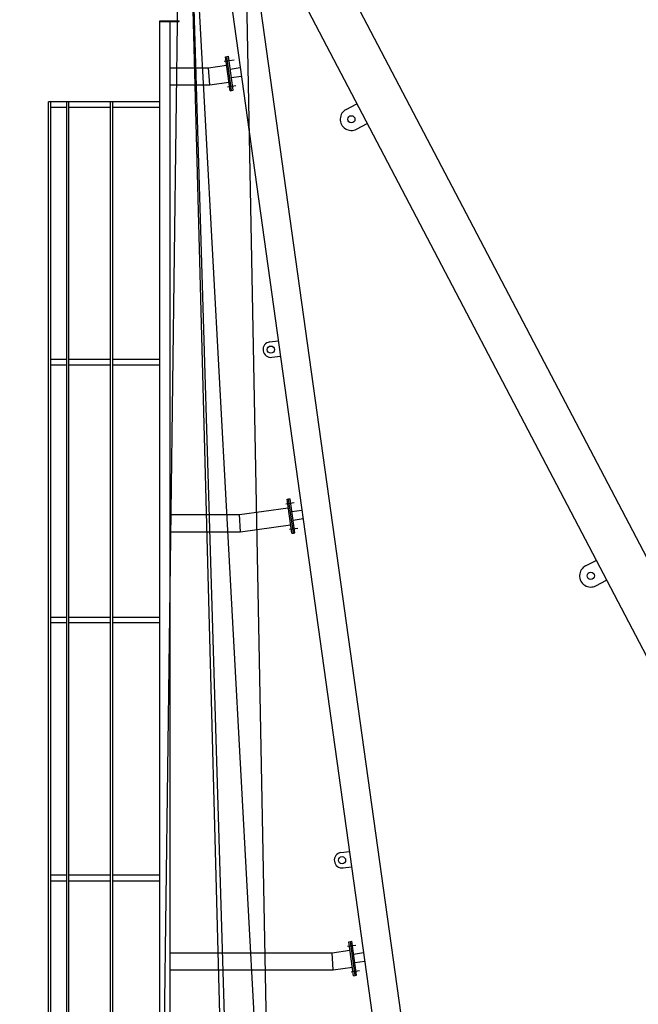
# Model space of a CAD drawing. Extents: x 3 to 208, y 2 to 294.
# Drawn here: x 32 to 42, y 167 to 183 of the extents above; entities that cross this region are included whole.
import ezdxf

# ---------------------------------------------------------------- set-up
doc = ezdxf.new("R2010")
doc.units = 0
doc.header["$LTSCALE"] = 20
doc.linetypes.add('CENTER', pattern=[2, 1.25, -0.25, 0.25, -0.25])
doc.layers.get('0').update_dxf_attribs({"linetype": 'CONTINUOUS'})
doc.layers.add('MAIN0', color=7, linetype='CONTINUOUS')
doc.dimstyles.new('MAIN002', dxfattribs={"dimtxt": 3.1, "dimasz": 2, "dimexe": 0.7, "dimexo": 0.8, "dimgap": 0.09, "dimtad": 1, "dimdec": 3, "dimlfac": 350, "dimdsep": 46, "dimtxsty": 'STANDARD', "dimcen": 0.09, "dimaunit": 1, "dimadec": 4, "dimazin": 2, "dimtfac": 0.903226, "dimtdec": 4, "dimtmove": 0, "dimatfit": 3, "dimfxl": 1, "dimtvp": 0.66129, "dimtolj": 1, "dimtzin": 0, "dimarcsym": 0})

# ---------------------------------------------------------------- blocks, each defined once
blk = doc.blocks.new('_OPEN')
at = {"color": 0, "linetype": 'BYBLOCK', "lineweight": -2}
for p, q in [((-1, 0.166667), (0, 0)), ((0, 0), (-1, -0.166667)), ((0, 0), (-1, 0))]:
    blk.add_line(p, q, dxfattribs=at)
blk = doc.blocks.new('*D11')
at = {"layer": 'MAIN0', "color": 0, "linetype": 'BYBLOCK', "lineweight": -2}
blk.add_line((50.872, 160.024), (94.059, 160.024), dxfattribs=at)
blk.add_arc((36.941, 160.024), 56.418, 2.0311, 12.9689, dxfattribs=at)
at = {"layer": 'MAIN0', "color": 0, "linetype": 'BYBLOCK', "xscale": 2, "yscale": 2, "zscale": 2}
for p, rotation in [((91.437, 174.626), 104.9999999998864), ((93.359, 160.024), 270)]:
    blk.add_blockref('_OPEN', p, dxfattribs=dict(at, rotation=rotation))
at = {"layer": 'MAIN0', "color": 0, "linetype": 'BYBLOCK', "insert": (90.844, 167.12), "char_height": 3.1, "attachment_point": 5, "rotation": 97.5, "line_spacing_factor": 0.774194}
blk.add_mtext('\\A1;15°', dxfattribs=at)
blk = doc.blocks.new('*D17')
at = {"layer": 'MAIN0', "color": 0, "linetype": 'BYBLOCK', "lineweight": -2}
for p, q in [((7.017, 187.608), (16.917, 187.608)), ((16.217, 160.578), (16.217, 185.608)), ((33.392, 158.578), (15.517, 158.578))]:
    blk.add_line(p, q, dxfattribs=at)
at = {"layer": 'MAIN0', "color": 0, "linetype": 'BYBLOCK', "xscale": 2, "yscale": 2, "zscale": 2}
for p, rotation in [((16.217, 187.608), 90), ((16.217, 158.578), 270)]:
    blk.add_blockref('_OPEN', p, dxfattribs=dict(at, rotation=rotation))
at = {"layer": 'MAIN0', "color": 0, "linetype": 'BYBLOCK', "insert": (14.167, 173.093), "char_height": 3.1, "attachment_point": 5, "rotation": 90, "line_spacing_factor": 0.774194}
blk.add_mtext('\\A1;10160', dxfattribs=at)
blk = doc.blocks.new('*D18')
at = {"layer": 'MAIN0', "color": 0, "linetype": 'BYBLOCK', "lineweight": -2}
for p, q in [((33.988, 187.608), (8.374, 187.608)), ((9.074, 26.649), (9.074, 185.608)), ((37.417, 24.649), (8.374, 24.649))]:
    blk.add_line(p, q, dxfattribs=at)
at = {"layer": 'MAIN0', "color": 0, "linetype": 'BYBLOCK', "xscale": 2, "yscale": 2, "zscale": 2}
for p, rotation in [((9.074, 187.608), 90), ((9.074, 24.649), 270)]:
    blk.add_blockref('_OPEN', p, dxfattribs=dict(at, rotation=rotation))
at = {"layer": 'MAIN0', "color": 0, "linetype": 'BYBLOCK', "insert": (7.024, 106.129), "char_height": 3.1, "attachment_point": 5, "rotation": 90, "line_spacing_factor": 0.774194}
blk.add_mtext('\\A1;57035', dxfattribs=at)

msp = doc.modelspace()

# ---------------------------------------------------------------- linework, layer by layer
at = {"layer": 'MAIN0', "color": 3, "linetype": 'CENTER'}
for p, q in [((34.2137744, 186.8882336), (33.8794927, 161.0460047)), ((35.0041005, 161.4239401), (34.331029, 186.8687173)), ((35.1134456, 161.0564735), (34.331079, 186.866955)), ((35.7457517, 160.7836745), (34.3315402, 186.8560457)), ((35.2450708, 186.8895714), (35.7457517, 160.7836745)), ((34.9419956, 182.2625807), (35.1079415, 182.2857359)), ((35.0012224, 181.8381214), (35.1398791, 181.8574689)), ((35.9685946, 174.9052872), (36.1072513, 174.9246346)), ((36.0278215, 174.4808279), (36.1664782, 174.5001754)), ((36.9951937, 167.5479937), (37.1338504, 167.5673411)), ((37.0544206, 167.1235344), (37.1930773, 167.1428819))]:
    msp.add_line(p, q, dxfattribs=at)
at = {"layer": 'MAIN0', "color": 3, "linetype": 'CONTINUOUS'}
for p, q in [((35.497946, 184.7044298), (44.9994406, 166.5853006)), ((36.3132858, 184.7946921), (44.9994406, 168.2303969)), ((35.0807312, 183.0752655), (37.4064001, 166.4079715)), ((35.5482023, 183.140494), (37.8829729, 166.4079715)), ((33.8737263, 182.9328056), (34.1965339, 182.9328056)), ((33.8737263, 164.8252342), (33.8737263, 182.9328056)), ((33.8737263, 182.9236627), (34.1965339, 182.9236627)), ((34.0451549, 164.8252342), (34.0451549, 182.9236627)), ((34.1965339, 182.9236627), (34.1965339, 182.9328056)), ((34.9632514, 182.3376672), (34.988719, 182.3412208)), ((35.0422206, 181.7717215), (34.9632514, 182.3376672)), ((34.988719, 182.3412208), (35.0141865, 182.3447744)), ((35.0676882, 181.7752751), (34.988719, 182.3412208)), ((35.0931557, 181.7788288), (35.0141865, 182.3447744)), ((34.0451549, 182.1544339), (34.6838076, 182.1544339)), ((34.6838076, 182.1544339), (34.9829937, 182.1961808)), ((34.703645, 181.8687196), (34.6838076, 182.1544339)), ((35.0438, 182.1325448), (35.2090561, 182.1556038)), ((34.703645, 181.8687196), (35.0224783, 181.9132079)), ((35.0635423, 181.9910584), (35.2287984, 182.0141174)), ((34.0451549, 181.8687196), (34.703645, 181.8687196)), ((35.0422206, 181.7717215), (35.0676882, 181.7752751)), ((35.0676882, 181.7752751), (35.0931557, 181.7788288)), ((33.8737263, 181.5865199), (32.0237263, 181.5865199)), ((32.0237263, 165.7379484), (32.0237263, 181.5865199)), ((32.0608692, 165.7379484), (32.0608692, 181.5865199)), ((32.3258247, 165.7379484), (32.3258247, 181.5865199)), ((32.3629676, 165.7379484), (32.3629676, 181.5865199)), ((33.0551549, 165.7379484), (33.0551549, 181.5865199)), ((33.0922977, 165.7379484), (33.0922977, 181.5865199)), ((36.9727966, 181.4612706), (37.1499206, 181.5541527)), ((32.3258247, 181.4950913), (32.0608692, 181.4950913)), ((33.0551549, 181.4950913), (32.3629676, 181.4950913)), ((33.8737263, 181.4950913), (33.0922977, 181.4950913)), ((37.1452919, 181.1323261), (37.3224159, 181.2252082)), ((35.7012972, 177.5941476), (35.8427836, 177.6138899)), ((32.3258247, 177.3008056), (32.0608692, 177.3008056)), ((33.0551549, 177.3008056), (32.3629676, 177.3008056)), ((33.8737263, 177.3008056), (33.0922977, 177.3008056)), ((35.7368333, 177.3394721), (35.8783197, 177.3592144)), ((32.3258247, 177.209377), (32.0608692, 177.209377)), ((33.0551549, 177.209377), (32.3629676, 177.209377)), ((33.8737263, 177.209377), (33.0922977, 177.209377)), ((35.1959654, 174.7253579), (36.0095928, 174.8388873)), ((35.9898505, 174.9803737), (36.0153181, 174.9839273)), ((36.0688197, 174.414428), (35.9898505, 174.9803737)), ((36.0153181, 174.9839273), (36.0407856, 174.9874809)), ((36.0942872, 174.4179816), (36.0153181, 174.9839273)), ((36.1197548, 174.4215352), (36.0407856, 174.9874809)), ((34.0451549, 174.7253579), (35.1959654, 174.7253579)), ((35.2158029, 174.4396436), (35.1959654, 174.7253579)), ((36.0703991, 174.7752513), (36.2356552, 174.7983103)), ((35.2158029, 174.4396436), (36.0490774, 174.5559144)), ((36.0901413, 174.6337649), (36.2553975, 174.6568239)), ((34.0451549, 174.4396436), (35.2158029, 174.4396436)), ((36.0688197, 174.414428), (36.0942872, 174.4179816)), ((36.0942872, 174.4179816), (36.1197548, 174.4215352)), ((40.9534581, 173.8702416), (41.1305821, 173.9631237)), ((41.1259535, 173.541297), (41.3030775, 173.6341792)), ((32.3258247, 173.0150913), (32.0608692, 173.0150913)), ((32.3258247, 172.9236627), (32.0608692, 172.9236627)), ((33.0551549, 173.0150913), (32.3629676, 173.0150913)), ((33.0551549, 172.9236627), (32.3629676, 172.9236627)), ((33.8737263, 173.0150913), (33.0922977, 173.0150913)), ((33.8737263, 172.9236627), (33.0922977, 172.9236627)), ((36.8858346, 169.1049628), (37.027321, 169.1247051)), ((36.9213707, 168.8502872), (37.0628571, 168.8700295)), ((32.3258247, 168.729377), (32.0608692, 168.729377)), ((32.0608692, 168.6379484), (32.3258247, 168.6379484)), ((33.0551549, 168.729377), (32.3629676, 168.729377)), ((32.3629676, 168.6379484), (33.0551549, 168.6379484)), ((33.8737263, 168.729377), (33.0922977, 168.729377)), ((33.0922977, 168.6379484), (33.8737263, 168.6379484)), ((36.7370057, 167.4398468), (37.0361919, 167.4815937)), ((37.0164496, 167.6230802), (37.0419171, 167.6266338)), ((37.0954188, 167.0571345), (37.0164496, 167.6230802)), ((37.0419171, 167.6266338), (37.0673847, 167.6301874)), ((37.1208863, 167.0606881), (37.0419171, 167.6266338)), ((37.1463539, 167.0642417), (37.0673847, 167.6301874)), ((34.0451549, 167.4398468), (36.7370057, 167.4398468)), ((36.7568432, 167.1541326), (36.7370057, 167.4398468)), ((37.0969981, 167.4179578), (37.2622543, 167.4410168)), ((34.0451549, 167.1541326), (36.7568432, 167.1541326)), ((36.7568432, 167.1541326), (37.0756765, 167.1986209)), ((37.1167404, 167.2764714), (37.2819966, 167.2995303)), ((37.0954188, 167.0571345), (37.1208863, 167.0606881)), ((37.1208863, 167.0606881), (37.1463539, 167.0642417))]:
    msp.add_line(p, q, dxfattribs=at)
for centre in [(37.0590442, 181.2967983), (35.7190653, 177.4668098), (41.0397058, 173.7057693), (36.9036027, 168.977625)]:
    msp.add_circle(centre, 0.06, dxfattribs=at)
for centre, radius, start, end in [((37.0590442, 181.2967983), 0.1857143, 117.67207823, 297.67207823), ((35.7190653, 177.4668098), 0.1285714, 97.94347167, 277.94347167), ((41.0397058, 173.7057693), 0.1857143, 117.67207823, 297.67207823), ((36.9036027, 168.977625), 0.1285714, 97.94347167, 277.94347167)]:
    msp.add_arc(centre, radius, start, end, dxfattribs=at)

# ---------------------------------------------------------------- dimensions: what is measured, and where the dimension line sits
for base, p1, p2, picture, middle in [((9.0737263, 24.649377), (34.788012, 187.6079484), (38.2165835, 24.649377), '*D18', (8.5737263, 106.1286627)), ((16.2165835, 158.5779484), (6.2165835, 187.6079484), (34.1922977, 158.5779484), '*D17', (15.7165835, 173.0929484))]:
    dim = msp.add_linear_dim(base=base, p1=p1, p2=p2, angle=90, dimstyle='MAIN002', override={"dimasz": 2, "dimblk1": 'OPEN', "dimblk2": 'OPEN', "dimsah": 1}, dxfattribs=at)
    dim.commit()
    dim.dimension.update_dxf_attribs({"geometry": picture, "text_midpoint": middle})
dim = msp.add_angular_dim_2l(base=(92.8767741, 167.3877305), line1=((50.0722977, 160.0236627), (50.0694406, 160.0236627)), line2=((38.452774, 160.4287076), (91.4370331, 174.6257971)), dimstyle='MAIN002', override={"dimasz": 2, "dimblk1": 'OPEN', "dimblk2": 'OPEN', "dimsah": 1}, dxfattribs=at)
dim.commit()
dim.dimension.update_dxf_attribs({"geometry": '*D11', "text_midpoint": (92.3810517, 167.3224674), "dimtype": 162})

doc.saveas('drawing.dxf')
